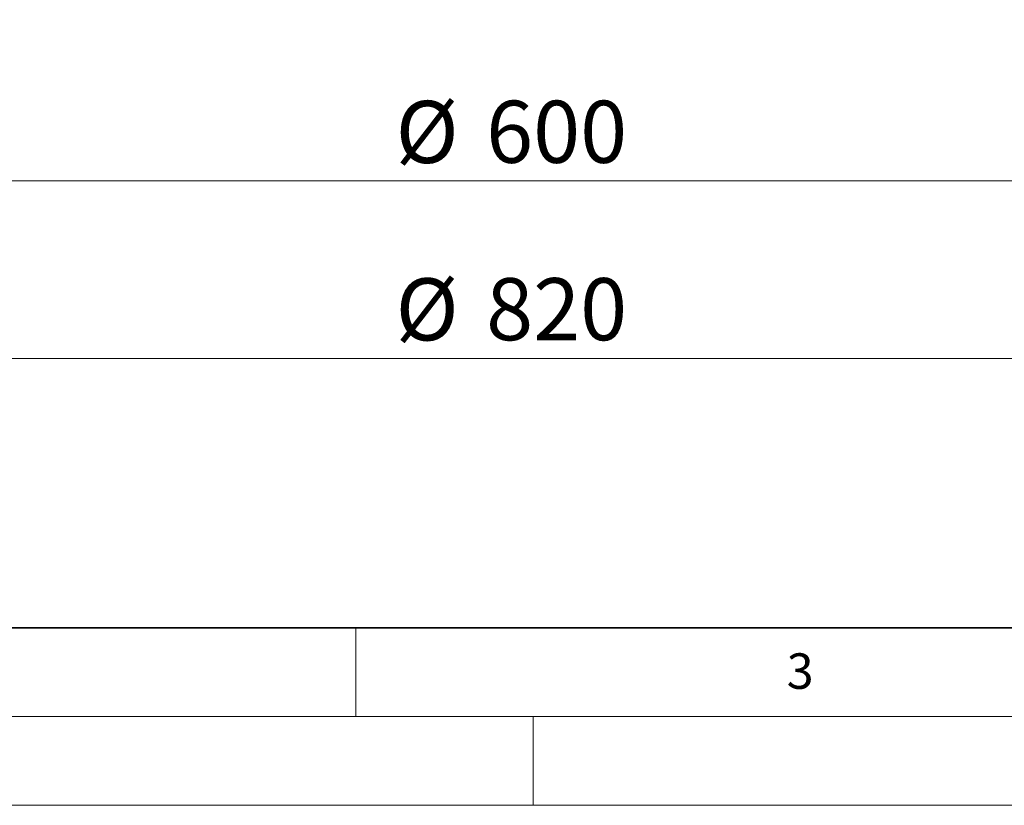
# Model space of a CAD drawing. Units: millimetres. Extents: x 0 to 420, y 0 to 574.
# Drawn here: x 96 to 152, y 0 to 44 of the extents above; entities that cross this region are included whole.
import ezdxf

# ---------------------------------------------------------------- set-up
doc = ezdxf.new("R2010")
doc.units = ezdxf.units.MM
doc.styles.add('SLDTEXTSTYLE0', font='TXT', dxfattribs={"width": 0.605})
doc.dimstyles.new('SLDDIMSTYLE2', dxfattribs={"dimtxt": 3.5, "dimasz": 3.5, "dimexe": 0, "dimexo": 0.0625, "dimgap": 0.875, "dimtad": 1, "dimdec": 0, "dimlfac": 5, "dimrnd": 1e-09, "dimzin": 12, "dimdsep": 46, "dimtxsty": 'SLDTEXTSTYLE0', "dimsah": 1, "dimcen": 0.09, "dimadec": 0, "dimazin": 3, "dimtfac": 1, "dimtdec": 3, "dimtofl": 0, "dimtmove": 0, "dimatfit": 3, "dimfxl": 0, "dimfrac": 2, "dimtolj": 1, "dimtzin": 12, "dimarcsym": 0})

# ---------------------------------------------------------------- blocks, each defined once
blk = doc.blocks.new('_D_2')
at = {"color": 7, "linetype": 'Continuous', "lineweight": 0}
for p, q in [((63.767, 51.25), (63.767, 34.189)), ((183.838, 51.25), (183.838, 34.189)), ((63.767, 35.189), (183.838, 35.189))]:
    blk.add_line(p, q, dxfattribs=at)
at = {"color": 7, "linetype": 'Continuous', "lineweight": 18}
for points in [[(63.767, 35.189), (67.267, 34.651), (67.267, 35.728)], [(183.838, 35.189), (180.338, 35.728), (180.338, 34.651)]]:
    blk.add_solid(points, dxfattribs=at)
at = {"color": 7, "linetype": 'Continuous', "lineweight": 18, "char_height": 3.5, "attachment_point": 1, "style": 'SLDTEXTSTYLE0'}
for s, insert in [('%%c', (117.241, 39.701)), ('600', (122.344, 39.711))]:
    blk.add_mtext(s, dxfattribs=dict(at, insert=insert))
blk = doc.blocks.new('_D_3')
at = {"color": 7, "linetype": 'Continuous', "lineweight": 0}
for p, q in [((41.86, 47.261), (41.86, 24.189)), ((205.745, 47.261), (205.745, 24.189)), ((205.745, 25.189), (41.86, 25.189))]:
    blk.add_line(p, q, dxfattribs=at)
at = {"color": 7, "linetype": 'Continuous', "lineweight": 18}
for points in [[(41.86, 25.189), (45.36, 24.651), (45.36, 25.728)], [(205.745, 25.189), (202.245, 25.728), (202.245, 24.651)]]:
    blk.add_solid(points, dxfattribs=at)
at = {"color": 7, "linetype": 'Continuous', "lineweight": 18, "char_height": 3.5, "attachment_point": 1, "style": 'SLDTEXTSTYLE0'}
for s, insert in [('%%c', (117.241, 29.701)), ('820', (122.344, 29.711))]:
    blk.add_mtext(s, dxfattribs=dict(at, insert=insert))

msp = doc.modelspace()

# ---------------------------------------------------------------- linework, layer by layer
at = {"color": 7, "linetype": 'Continuous', "lineweight": 35}
msp.add_line((20, 10), (415, 10), dxfattribs=at)
at = {"color": 7, "linetype": 'Continuous', "lineweight": 18}
for p, q in [((115, 10), (115, 5)), ((15, 5), (415, 5)), ((125, 5), (125, 0)), ((0, 0), (420, 0))]:
    msp.add_line(p, q, dxfattribs=at)

# ---------------------------------------------------------------- texts
at = {"color": 7, "linetype": 'Continuous', "lineweight": 18, "insert": (140.0453, 8.5647), "char_height": 2, "attachment_point": 2, "style": 'SLDTEXTSTYLE0'}
msp.add_mtext('3', dxfattribs=at)

# ---------------------------------------------------------------- dimensions: what is measured, and where the dimension line sits
at = {"color": 7, "linetype": 'Continuous', "lineweight": 18}
dim = msp.add_linear_dim(base=(183.8375, 35.1894), p1=(63.7675, 51.3503), p2=(183.8375, 51.3503), angle=0, text='%%c<>', dimstyle='SLDDIMSTYLE2', dxfattribs=at)
dim.commit()
dim.dimension.update_dxf_attribs({"geometry": '_D_2', "text_midpoint": (123.8025, 35.1894), "dimtype": 160})
dim = msp.add_linear_dim(base=(41.8601, 25.1894), p1=(205.7449, 47.3606), p2=(41.8601, 47.3606), text='%%c<>', dimstyle='SLDDIMSTYLE2', dxfattribs=at)
dim.commit()
dim.dimension.update_dxf_attribs({"geometry": '_D_3', "text_midpoint": (123.8025, 25.1894), "dimtype": 160})

doc.saveas('drawing.dxf')
